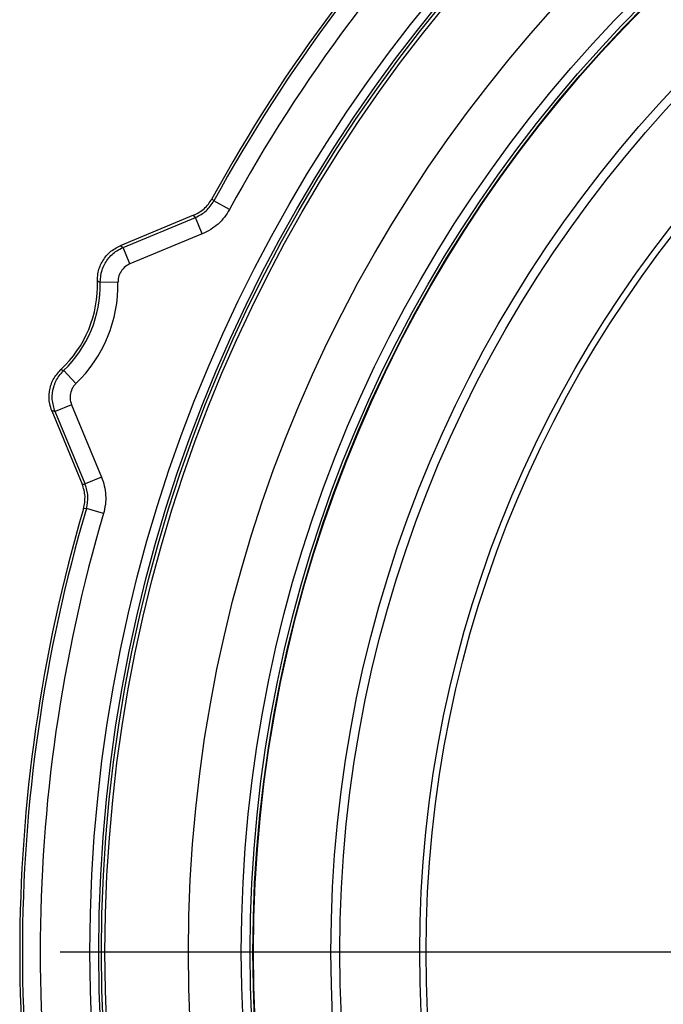
# Model space of a CAD drawing. Units: inches. Extents: x 0.7 to 21.3, y 0.7 to 16.3.
# Drawn here: x 13.9 to 15, y 5.8 to 7.5 of the extents above; entities that cross this region are included whole.
import ezdxf

# ---------------------------------------------------------------- set-up
doc = ezdxf.new("R2010")
doc.units = ezdxf.units.IN
doc.header["$MEASUREMENT"] = 0
doc.layers.add('1', color=7, linetype='Continuous')

# ---------------------------------------------------------------- blocks, each defined once
blk = doc.blocks.new('SW_CENTERMARKSYMBOL_0')
at = {"layer": '1', "color": 0}
blk.add_line((-0.1, 0), (-2.5817, 0), dxfattribs=at)

msp = doc.modelspace()

# ---------------------------------------------------------------- linework, layer by layer
at = {"color": 7, "linetype": 'Continuous', "lineweight": 25}
for p, q in [((14.2596, 7.1603), (14.2628, 7.1568)), ((14.2891, 7.1424), (14.2628, 7.1568)), ((14.2287, 7.1326), (14.1052, 7.0814)), ((14.1098, 7.0784), (14.2319, 7.129)), ((14.2433, 7.1013), (14.2319, 7.129)), ((14.2433, 7.1013), (14.1213, 7.0508)), ((14.1213, 7.0508), (14.1098, 7.0784)), ((14.1013, 7.0201), (14.0713, 7.0194)), ((14.0305, 6.8493), (14.0098, 6.8709)), ((13.9899, 6.8031), (14.0411, 6.6797)), ((14.023, 6.8134), (13.9953, 6.802)), ((14.023, 6.8134), (14.0735, 6.6914)), ((14.0459, 6.6799), (13.9953, 6.802)), ((14.0735, 6.6914), (14.0459, 6.6799)), ((14.0481, 6.6384), (14.0433, 6.6382)), ((14.0768, 6.6299), (14.0481, 6.6384))]:
    msp.add_line(p, q, dxfattribs=at)
at = {"color": 7, "linetype": 'Continuous', "lineweight": 25, "flags": 128}
for points in [[(14.2319, 7.129), (14.2308, 7.1302), (14.2287, 7.1326)], [(14.0411, 6.6797), (14.0443, 6.6798), (14.0459, 6.6799)]]:
    msp.add_lwpolyline(points, dxfattribs=at)
at = {"color": 7, "linetype": 'Continuous', "lineweight": 25}
for radius in [2.5317, 2.5168, 2.5122, 2.5063, 2.3658, 2.2767, 2.2618, 2.2572, 2.2563, 2.1257, 2.1108, 1.9762, 1.9656]:
    msp.add_circle((16.5857, 5.8909), radius, dxfattribs=at)
for centre, radius, start, end in [((16.5857, 5.8909), 2.65, 118.6213, 151.3787), ((16.5857, 5.8909), 2.6455, 118.5874, 151.4126), ((16.5857, 5.8909), 2.6155, 118.5874, 151.4126), ((13.8718, 7.0151), 0.195, 313.0609, 1.9391), ((13.8718, 7.0151), 0.1995, 313.7501, 1.2499), ((13.8718, 7.0151), 0.2295, 313.7501, 1.2499), ((16.5857, 5.8909), 2.65, 163.6213, 196.3787), ((16.5857, 5.8909), 2.6455, 163.5874, 196.4126), ((16.5857, 5.8909), 2.6155, 163.5874, 196.4126)]:
    msp.add_arc(centre, radius, start, end, dxfattribs=at)
for points, knots in [([(14.2287, 7.1326), (14.235, 7.1359), (14.2477, 7.1425), (14.2556, 7.1544), (14.2596, 7.1603)], [0, 0, 0, 0, 0.500003, 1, 1, 1, 1]), ([(14.2319, 7.129), (14.2382, 7.1323), (14.2509, 7.1389), (14.2588, 7.1508), (14.2628, 7.1568)], [0, 0, 0, 0, 0.500003, 1, 1, 1, 1]), ([(14.2891, 7.1424), (14.2864, 7.138), (14.281, 7.1291), (14.2701, 7.1178), (14.2576, 7.1081), (14.2481, 7.1036), (14.2433, 7.1013)], [0, 0, 0, 0, 0.246379, 0.499997, 0.746378, 1, 1, 1, 1]), ([(14.0667, 7.0217), (14.0668, 7.0258), (14.0671, 7.037), (14.0735, 7.0544), (14.0865, 7.0715), (14.099, 7.0781), (14.1052, 7.0814)], [0, 0, 0, 0, 0.165401, 0.44347, 0.72174, 1, 1, 1, 1]), ([(14.0713, 7.0194), (14.0719, 7.0265), (14.073, 7.0405), (14.0833, 7.0594), (14.0965, 7.072), (14.1063, 7.0767), (14.1098, 7.0784)], [0, 0, 0, 0, 0.281016, 0.562111, 0.842988, 1, 1, 1, 1]), ([(14.1052, 7.0814), (14.1062, 7.0808), (14.1078, 7.0798), (14.1093, 7.0788), (14.1098, 7.0784)], [0, 0, 0, 0, 0.639751, 1, 1, 1, 1]), ([(14.1213, 7.0508), (14.1195, 7.0499), (14.1144, 7.0474), (14.1075, 7.0408), (14.1021, 7.031), (14.1016, 7.0237), (14.1013, 7.0201)], [0, 0, 0, 0, 0.157042, 0.4379, 0.718955, 1, 1, 1, 1]), ([(14.0713, 7.0194), (14.0708, 7.0197), (14.0693, 7.0204), (14.0677, 7.0212), (14.0667, 7.0217)], [0, 0, 0, 0, 0.36025, 1, 1, 1, 1]), ([(13.9899, 6.8031), (13.9886, 6.807), (13.9849, 6.8176), (13.9848, 6.8361), (13.991, 6.8567), (14.0003, 6.8673), (14.005, 6.8726)], [0, 0, 0, 0, 0.165401, 0.44347, 0.72174, 1, 1, 1, 1]), ([(13.9953, 6.802), (13.9933, 6.8087), (13.9892, 6.8222), (13.992, 6.8435), (13.9997, 6.8601), (14.0072, 6.8681), (14.0098, 6.8709)], [0, 0, 0, 0, 0.281016, 0.562111, 0.842988, 1, 1, 1, 1]), ([(14.005, 6.8726), (14.006, 6.8722), (14.0076, 6.8717), (14.0092, 6.8711), (14.0098, 6.8709)], [0, 0, 0, 0, 0.63975, 1, 1, 1, 1]), ([(14.0305, 6.8493), (14.0292, 6.8478), (14.0253, 6.8436), (14.0213, 6.835), (14.0198, 6.824), (14.0219, 6.8169), (14.023, 6.8134)], [0, 0, 0, 0, 0.157042, 0.4379, 0.718955, 1, 1, 1, 1]), ([(13.9953, 6.802), (13.9947, 6.8021), (13.9929, 6.8025), (13.9911, 6.8029), (13.9899, 6.8031)], [0, 0, 0, 0, 0.360249, 1, 1, 1, 1]), ([(14.0735, 6.6914), (14.0753, 6.6865), (14.0788, 6.6767), (14.0808, 6.6611), (14.0805, 6.6453), (14.0781, 6.6351), (14.0768, 6.6299)], [0, 0, 0, 0, 0.246379, 0.499997, 0.746378, 1, 1, 1, 1]), ([(14.0433, 6.6382), (14.0447, 6.6452), (14.0475, 6.6592), (14.0432, 6.6729), (14.0411, 6.6797)], [0, 0, 0, 0, 0.500003, 1, 1, 1, 1]), ([(14.0481, 6.6384), (14.0495, 6.6454), (14.0523, 6.6595), (14.048, 6.6731), (14.0459, 6.6799)], [0, 0, 0, 0, 0.5000026, 1, 1, 1, 1])]:
    msp.add_open_spline(points, degree=3, knots=knots, dxfattribs=at)

# ---------------------------------------------------------------- block references
at = {"layer": '1'}
msp.add_blockref('SW_CENTERMARKSYMBOL_0', (16.5857, 5.8909), dxfattribs=at)

doc.saveas('drawing.dxf')
